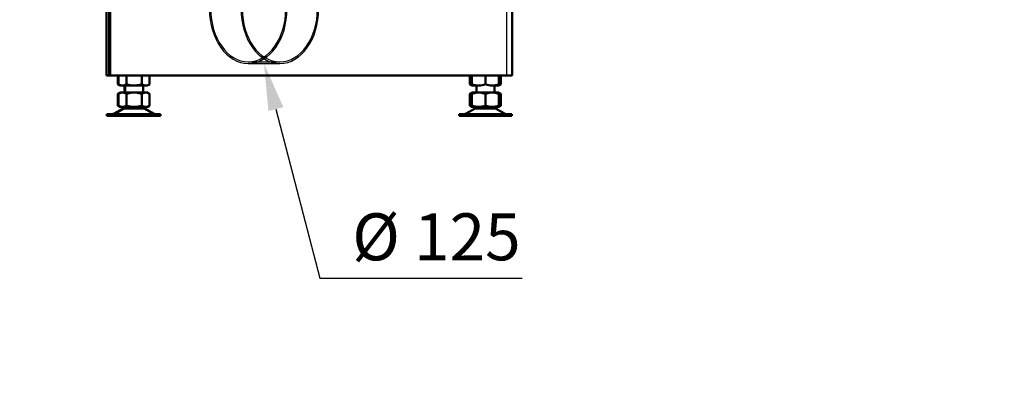
# Model space of a CAD drawing. Units: millimetres. Extents: x 0 to 1681, y -3 to 1185.
# Drawn here: x 1460 to 1570, y 1005 to 1046 of the extents above; entities that cross this region are included whole.
import ezdxf
from ezdxf import colors
from ezdxf.entities.mleader import LeaderData, LeaderLine
from ezdxf.lldxf.tags import DXFTag
from ezdxf.math import Vec2, Vec3

# ---------------------------------------------------------------- set-up
doc = ezdxf.new("R2010")
doc.units = ezdxf.units.MM
for name, color, linetype in [('Default', 7, 'Continuous'), ('H17-481-0', 7, 'Continuous'), ('H35-010-1', 7, 'Continuous'), ('H35-012-1', 7, 'Continuous'), ('H35-014-0', 7, 'Continuous'), ('HZ-092-1', 7, 'Continuous'), ('NUT_DIN_934_1987', 7, 'Continuous')]:
    doc.layers.add(name, color=color, linetype=linetype)
tags = doc.linetypes.add('HIDDEN2', pattern=[4.7625, 3.175, -1.5875]).pattern_tags.tags
tags[6:7] = [DXFTag(74, 4), DXFTag(75, 0), DXFTag(340, '0'), DXFTag(46, 0.0), DXFTag(50, 0.0), DXFTag(44, 0.0), DXFTag(45, 0.0)]
tags[4:5] = [DXFTag(74, 4), DXFTag(75, 0), DXFTag(340, '0'), DXFTag(46, 0.0), DXFTag(50, 0.0), DXFTag(44, 0.0), DXFTag(45, 0.0)]

# ---------------------------------------------------------------- blocks, each defined once
blk = doc.blocks.new('_DOT')
at = {"color": 0}
blk.add_line((0, 0), (-1, 0), dxfattribs=at)
at = {"color": 0, "const_width": 0.333}
blk.add_lwpolyline([(-0.1665, 0, 1), (0.1665, 0, 1)], format="xyb", close=True, dxfattribs=at)
blk = doc.blocks.new('SE13')
at = {"layer": 'H17-481-0', "color": 7, "linetype": 'HIDDEN2', "lineweight": 25}
for p, q in [((1485.81, 1040.92), (1489.35, 1040.92)), ((1485.81, 1040.72), (1489.35, 1040.72))]:
    blk.add_line(p, q, dxfattribs=at)
for centre, major_axis in [((1485.81, 1046.87), (0, 6.15)), ((1485.81, 1046.87), (0, 5.95)), ((1489.35, 1046.87), (0, 6.15)), ((1489.35, 1046.87), (0, 5.95))]:
    blk.add_ellipse(centre, major_axis=major_axis, ratio=0.707107, start_param=0.004202, end_param=6.278984, dxfattribs=at)
at = {"layer": 'H35-010-1', "color": 7, "linetype": 'Continuous', "lineweight": 50}
for p, q in [((1469.95, 1039.37), (1469.95, 1054.54)), ((1470.25, 1039.37), (1470.25, 1054.54)), ((1470.25, 1039.37), (1469.95, 1039.37)), ((1470.35, 1039.37), (1470.25, 1039.37))]:
    blk.add_line(p, q, dxfattribs=at)
at = {"layer": 'H35-012-1', "color": 7, "linetype": 'Continuous', "lineweight": 50}
for p, q in [((1470.35, 1039.37), (1470.35, 1047.24)), ((1515.35, 1039.37), (1515.35, 1047.24)), ((1470.35, 1039.37), (1514.75, 1039.37)), ((1514.75, 1039.37), (1515.35, 1039.37))]:
    blk.add_line(p, q, dxfattribs=at)
at = {"layer": 'H35-012-1', "color": 7, "linetype": 'Continuous', "lineweight": 25}
blk.add_line((1514.75, 1039.37), (1514.75, 1047.24), dxfattribs=at)
at = {"layer": 'H35-014-0', "color": 7, "linetype": 'Continuous', "lineweight": 50}
for p, q in [((1470.25, 1040.17), (1470.35, 1040.17)), ((1470.25, 1039.87), (1470.35, 1039.87))]:
    blk.add_line(p, q, dxfattribs=at)
at = {"layer": 'HZ-092-1', "color": 7, "linetype": 'Continuous', "lineweight": 50}
for p, q in [((1471.95, 1038.27), (1471.95, 1037.47)), ((1472.05, 1038.27), (1472.05, 1037.47)), ((1474.05, 1037.47), (1474.05, 1038.27)), ((1511.35, 1038.29), (1511.35, 1037.47)), ((1513.35, 1037.47), (1513.35, 1038.29)), ((1471.54, 1037.47), (1471.21, 1037.34)), ((1471.43, 1037.47), (1471.21, 1037.34)), ((1471.21, 1035.99), (1471.21, 1037.34)), ((1471.64, 1037.47), (1471.31, 1037.34)), ((1471.53, 1037.47), (1471.31, 1037.34)), ((1471.31, 1035.99), (1471.31, 1037.34)), ((1471.53, 1037.47), (1471.43, 1037.47)), ((1471.64, 1037.47), (1471.53, 1037.47)), ((1471.64, 1037.47), (1471.85, 1037.47)), ((1472.18, 1037.34), (1471.85, 1037.47)), ((1471.85, 1037.47), (1472.83, 1037.47)), ((1472.83, 1037.47), (1472.18, 1037.34)), ((1472.18, 1035.99), (1472.18, 1037.34)), ((1472.83, 1037.47), (1473.26, 1037.47)), ((1473.26, 1037.47), (1474.24, 1037.47)), ((1473.91, 1037.34), (1473.26, 1037.47)), ((1474.24, 1037.47), (1473.91, 1037.34)), ((1473.91, 1035.99), (1473.91, 1037.34)), ((1474.24, 1037.47), (1474.45, 1037.47)), ((1474.78, 1037.34), (1474.45, 1037.47)), ((1474.45, 1037.47), (1474.56, 1037.47)), ((1474.78, 1037.34), (1474.56, 1037.47)), ((1474.78, 1035.99), (1474.78, 1037.34)), ((1510.83, 1037.47), (1510.61, 1037.34)), ((1510.85, 1037.43), (1510.61, 1037.34)), ((1510.61, 1035.99), (1510.61, 1037.34)), ((1510.85, 1037.47), (1510.83, 1037.47)), ((1511.41, 1037.47), (1510.85, 1037.34)), ((1510.85, 1037.47), (1511.41, 1037.47)), ((1510.85, 1037.34), (1510.85, 1037.47)), ((1510.85, 1035.99), (1510.85, 1037.34)), ((1511.41, 1037.47), (1511.78, 1037.47)), ((1512.35, 1037.34), (1511.78, 1037.47)), ((1511.78, 1037.47), (1512.91, 1037.47)), ((1512.91, 1037.47), (1512.35, 1037.34)), ((1512.35, 1035.99), (1512.35, 1037.34)), ((1512.91, 1037.47), (1513.28, 1037.47)), ((1513.85, 1037.34), (1513.28, 1037.47)), ((1513.28, 1037.47), (1513.85, 1037.47)), ((1513.85, 1037.47), (1513.86, 1037.47)), ((1513.85, 1037.47), (1513.85, 1037.34)), ((1514.08, 1037.34), (1513.85, 1037.43)), ((1513.85, 1035.99), (1513.85, 1037.34)), ((1514.08, 1037.34), (1513.86, 1037.47)), ((1514.08, 1035.99), (1514.08, 1037.34)), ((1471.54, 1035.87), (1471.21, 1035.99)), ((1471.21, 1035.99), (1471.43, 1035.87)), ((1471.64, 1035.87), (1471.31, 1035.99)), ((1471.31, 1035.99), (1471.53, 1035.87)), ((1471.43, 1035.87), (1471.53, 1035.87)), ((1471.53, 1035.87), (1471.64, 1035.87)), ((1471.64, 1035.87), (1471.85, 1035.87)), ((1472.18, 1035.99), (1471.85, 1035.87)), ((1471.85, 1035.87), (1472.83, 1035.87)), ((1471.95, 1035.87), (1471.95, 1035.77)), ((1472.04, 1035.77), (1471.95, 1035.77)), ((1472.05, 1035.87), (1472.05, 1035.77)), ((1472.05, 1035.77), (1474.05, 1035.77)), ((1472.83, 1035.87), (1472.18, 1035.99)), ((1472.83, 1035.87), (1473.26, 1035.87)), ((1473.91, 1035.99), (1473.26, 1035.87)), ((1473.26, 1035.87), (1474.24, 1035.87)), ((1474.24, 1035.87), (1473.91, 1035.99)), ((1474.05, 1035.77), (1474.05, 1035.87)), ((1474.24, 1035.87), (1474.45, 1035.87)), ((1474.78, 1035.99), (1474.45, 1035.87)), ((1474.45, 1035.87), (1474.56, 1035.87)), ((1474.56, 1035.87), (1474.78, 1035.99)), ((1510.85, 1035.9), (1510.61, 1035.99)), ((1510.61, 1035.99), (1510.83, 1035.87)), ((1510.85, 1035.99), (1510.85, 1035.87)), ((1511.41, 1035.87), (1510.85, 1035.99)), ((1510.85, 1035.87), (1511.41, 1035.87)), ((1511.35, 1035.87), (1511.35, 1035.77)), ((1511.35, 1035.77), (1513.35, 1035.77)), ((1511.41, 1035.87), (1511.78, 1035.87)), ((1512.35, 1035.99), (1511.78, 1035.87)), ((1511.78, 1035.87), (1512.91, 1035.87)), ((1512.91, 1035.87), (1512.35, 1035.99)), ((1512.91, 1035.87), (1513.28, 1035.87)), ((1513.85, 1035.99), (1513.28, 1035.87)), ((1513.28, 1035.87), (1513.85, 1035.87)), ((1513.35, 1035.77), (1513.35, 1035.87)), ((1514.08, 1035.99), (1513.85, 1035.9)), ((1513.85, 1035.87), (1513.85, 1035.99)), ((1513.86, 1035.87), (1514.08, 1035.99)), ((1470, 1035.07), (1470.1, 1035.07)), ((1470, 1035.07), (1470, 1034.87)), ((1470.1, 1034.87), (1470, 1034.87)), ((1476, 1035.07), (1470.1, 1035.07)), ((1470.1, 1035.07), (1470.1, 1034.87)), ((1470.1, 1034.87), (1476, 1034.87)), ((1471.73, 1035.67), (1470.81, 1035.13)), ((1471.83, 1035.67), (1470.91, 1035.13)), ((1475.18, 1035.13), (1474.26, 1035.67)), ((1476, 1034.87), (1476, 1035.07)), ((1515.3, 1035.07), (1509.4, 1035.07)), ((1509.4, 1035.07), (1509.4, 1034.87)), ((1509.4, 1034.87), (1515.3, 1034.87)), ((1511.13, 1035.67), (1510.21, 1035.13)), ((1511.35, 1035.07), (1511.35, 1035.07)), ((1514.48, 1035.13), (1513.56, 1035.67)), ((1515.3, 1034.87), (1515.3, 1035.07))]:
    blk.add_line(p, q, dxfattribs=at)
at = {"layer": 'HZ-092-1', "color": 7, "linetype": 'Continuous', "lineweight": 25}
for p, q in [((1471.75, 1035.68), (1471.85, 1035.68)), ((1474.24, 1035.68), (1471.85, 1035.68)), ((1513.54, 1035.68), (1511.15, 1035.68)), ((1470.91, 1035.13), (1470.81, 1035.13)), ((1470.91, 1035.13), (1475.18, 1035.13)), ((1471.83, 1035.67), (1471.73, 1035.67)), ((1471.83, 1035.67), (1474.26, 1035.67)), ((1510.21, 1035.13), (1514.48, 1035.13)), ((1511.13, 1035.67), (1513.56, 1035.67))]:
    blk.add_line(p, q, dxfattribs=at)
at = {"layer": 'HZ-092-1', "color": 7, "linetype": 'Continuous', "lineweight": 50}
for centre, radius, start, end in [((1472.08, 1035.07), 0.7, 118.3093, 120.2564), ((1472.08, 1035.07), 0.7, 90, 118.3093), ((1472.18, 1035.07), 0.7, 118.3093, 120.2564), ((1472.18, 1035.07), 0.7, 90, 118.3093), ((1473.91, 1035.07), 0.7, 61.6907, 90), ((1473.91, 1035.07), 0.7, 59.7436, 61.6907), ((1511.48, 1035.07), 0.7, 118.3093, 120.2564), ((1511.48, 1035.07), 0.7, 90, 118.3093), ((1513.21, 1035.07), 0.7, 61.6907, 90), ((1513.21, 1035.07), 0.7, 59.7436, 61.6907), ((1470.56, 1035.57), 0.5, 270, 300.2564), ((1470.66, 1035.57), 0.5, 270, 300.2564), ((1475.44, 1035.57), 0.5, 239.7436, 270), ((1509.96, 1035.57), 0.5, 270, 300.2564), ((1514.74, 1035.57), 0.5, 239.7436, 254.0706), ((1514.74, 1035.57), 0.5, 254.4981, 265.1238)]:
    blk.add_arc(centre, radius, start, end, dxfattribs=at)
at = {"layer": 'NUT_DIN_934_1987', "color": 7, "linetype": 'Continuous', "lineweight": 50}
for p, q in [((1471.21, 1039.37), (1471.21, 1038.4)), ((1471.31, 1039.37), (1471.31, 1038.4)), ((1472.18, 1039.37), (1472.18, 1038.4)), ((1473.91, 1039.37), (1473.91, 1038.4)), ((1474.78, 1039.37), (1474.78, 1038.4)), ((1510.61, 1039.37), (1510.61, 1038.4)), ((1510.85, 1039.37), (1510.85, 1038.4)), ((1512.35, 1039.37), (1512.35, 1038.4)), ((1513.85, 1039.37), (1513.85, 1038.4)), ((1514.08, 1039.37), (1514.08, 1038.4)), ((1471.21, 1038.4), (1471.45, 1038.27)), ((1471.31, 1038.4), (1471.55, 1038.27)), ((1471.45, 1038.27), (1471.55, 1038.27)), ((1474.54, 1038.27), (1471.55, 1038.27)), ((1474.54, 1038.27), (1474.78, 1038.4)), ((1510.61, 1038.4), (1510.85, 1038.27)), ((1510.85, 1038.27), (1511.35, 1038.27)), ((1513.35, 1038.27), (1513.84, 1038.27)), ((1513.84, 1038.27), (1514.08, 1038.4))]:
    blk.add_line(p, q, dxfattribs=at)
for centre, radius, start, end in [((1471.65, 1039.04), 0.775, 236.0412, 259.6023), ((1471.75, 1039.04), 0.775, 236.0412, 303.9588), ((1474.35, 1039.04), 0.773, 235.9344, 304.0656), ((1511.05, 1039.04), 0.775, 236.0412, 286.2063), ((1511.6, 1040.45), 2.18, 249.8725, 290.1275), ((1513.1, 1040.45), 2.18, 249.9158, 290.0842), ((1513.65, 1039.04), 0.773, 256.079, 304.0656)]:
    blk.add_arc(centre, radius, start, end, dxfattribs=at)
blk.add_open_spline([(1473.91, 1038.4), (1473.77, 1038.36), (1473.63, 1038.33), (1473.34, 1038.28), (1473.2, 1038.27), (1472.97, 1038.27), (1472.9, 1038.27), (1472.75, 1038.28), (1472.68, 1038.29), (1472.46, 1038.33), (1472.32, 1038.36), (1472.18, 1038.4)], degree=3, knots=[0, 0, 0, 0, 0.25, 0.25, 0.5, 0.5, 0.625, 0.625, 0.75, 0.75, 1, 1, 1, 1], dxfattribs=at)

msp = doc.modelspace()

# ---------------------------------------------------------------- block references
at = {"layer": 'Default'}
msp.add_blockref('SE13', (0, 0), dxfattribs=at)

# ---------------------------------------------------------------- leaders
at = {"layer": 'Default', "color": 7, "linetype": 'Continuous', "lineweight": 25}
ml = msp.add_multileader_mtext('Standard', dxfattribs=at)
ml.set_content('{\\pxsm0.9;\\fSolid Edge ANSI|b0||i0||c0|p34;\\W1.;ANBAURAHMEN ECKA 51/51/51 L 4SEITIG 80 mm\\P}', color=256)
ml.set_leader_properties()
ml.set_arrow_properties(name='DOT')
ml.build(insert=Vec2(0, 0))
ml.multileader.update_dxf_attribs({"leader_type": 0, "dogleg_length": 0, "arrow_head_size": 7.5})
ctx = ml.context
ctx.base_point, ctx.char_height, ctx.arrow_head_size, ctx.landing_gap_size, ctx.plane_origin = Vec3(1505.605, 1170.4315), 7.5, 7.5, 7.5, Vec3(-62.3772, 0)
notes = []
notes.append((ctx, [(0, (0, 0, 0), (0, 0), (1, 0), 1, [])]))
ctx.mtext.insert = Vec3(1445.2278, 1174.2191)
ml = msp.add_multileader_mtext('Standard', dxfattribs=at)
ml.set_content('{\\pxsm0.9;\\fSolid Edge ANSI|b0||i0||c0|p34;\\W1.;%%c 125\\P}', color=256)
ml.set_leader_properties()
ml.build(insert=Vec2(0, 0))
ml.multileader.update_dxf_attribs({"text_left_attachment_type": 5, "text_right_attachment_type": 5, "dogleg_length": 1.6121, "arrow_head_size": 5.25})
ctx = ml.context
ctx.base_point, ctx.char_height, ctx.arrow_head_size = Vec3(1495.4487, 1016.7359), 5.25, 5.25
ctx.left_attachment, ctx.right_attachment = 5, 5
notes.append((ctx, [(0, (1, 1, 0), (1493.8366, 1016.7359), (1, 0), 1.6121, [(0, [(1487.5784, 1040.7153)], 0, [])])]))
ctx.mtext.insert = Vec3(1497.4487, 1023.9766)
for ctx, leaders in notes:
    for number, flags, end, landing, length, lines in leaders:
        leader = LeaderData()
        leader.index, (leader.has_last_leader_line, leader.has_dogleg_vector, leader.attachment_direction) = number, flags
        leader.last_leader_point, leader.dogleg_vector, leader.dogleg_length = Vec3(end), Vec3(landing), length
        for number, points, colour, breaks in lines:
            line = LeaderLine()
            line.index, line.vertices, line.color, line.breaks = number, Vec3.list(points), colors.encode_raw_color(colour), breaks
            leader.lines.append(line)
        ctx.leaders.append(leader)

doc.saveas('drawing.dxf')
